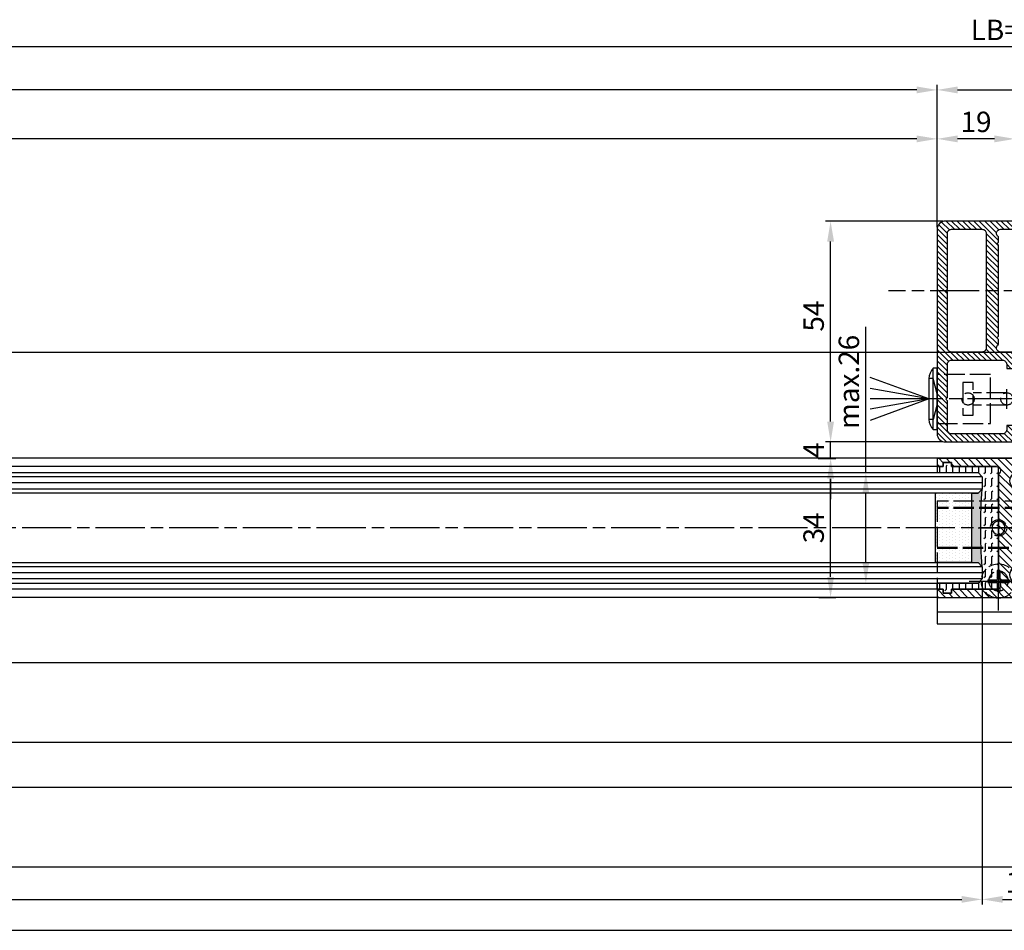
# Model space of a CAD drawing. Units: millimetres. Extents: x 154 to 7846, y -112 to 4769.
# Drawn here: x 2025 to 2265, y 147 to 370 of the extents above; entities that cross this region are included whole.
import ezdxf

# ---------------------------------------------------------------- set-up
doc = ezdxf.new("R2010")
doc.units = ezdxf.units.MM
for name, pattern in [('AM_DIN_F_W050x2', [3.125, 2.25, -0.875]), ('CENTERLINE', [30, 12, -1.5, 3, -1.5, 12]), ('GEN3', [6.25, 5, -1.25])]:
    doc.linetypes.add(name, pattern=pattern)
for name, color, linetype in [('centerline-Mittellinie', 4, 'CENTERLINE'), ('dimension-Bemassung', 2, 'Continuous'), ('hatching-Schraffur', 5, 'Continuous'), ('helpline-Hilslinie', 1, 'Continuous'), ('hiddenline-hinterliegendelinie', 6, 'GEN3'), ('outline-Körperkante', 7, 'Continuous')]:
    doc.layers.add(name, color=color, linetype=linetype)
doc.styles.add('Standard 0.8', font='txt.shx', dxfattribs={"width": 0.8})
doc.dimstyles.new('ISO-5.0', dxfattribs={"dimtxt": 5, "dimasz": 5, "dimexe": 1.25, "dimexo": 0.625, "dimgap": 1, "dimtad": 1, "dimdec": 3, "dimtxsty": 'Standard', "dimcen": 2.5, "dimclrd": 256, "dimclre": 256, "dimadec": 0, "dimazin": 0, "dimtfac": 1, "dimtdec": 3, "dimtmove": 0, "dimatfit": 3, "dimfxl": 1, "dimlwd": -1, "dimlwe": -1, "dimarcsym": 0})

# ---------------------------------------------------------------- blocks, each defined once
blk = doc.blocks.new('Lichtschranke')
at = {"layer": 'centerline-Mittellinie'}
for p, q in [((-1879.56, -3007.05), (-1879.56, -3002.29)), ((-1877.21, -3004.67), (-1899.61, -3004.67))]:
    blk.add_line(p, q, dxfattribs=at)
at = {"layer": 'helpline-Hilslinie'}
for p, q in [((-1898.61, -3004.67), (-1912.97, -2999.44)), ((-1897.61, -2999.67), (-1898.61, -2999.67)), ((-1896.61, -3003.43), (-1897.61, -2999.67)), ((-1898.61, -3004.67), (-1912.97, -3002.14)), ((-1898.61, -3004.67), (-1912.97, -3004.67)), ((-1898.61, -3004.67), (-1912.97, -3009.9)), ((-1898.61, -3004.67), (-1912.97, -3007.2)), ((-1896.61, -3005.91), (-1897.61, -3009.67)), ((-1897.61, -3009.67), (-1898.61, -3009.67))]:
    blk.add_line(p, q, dxfattribs=at)
at = {"layer": 'hiddenline-hinterliegendelinie'}
for p, q in [((-1883.61, -2998.67), (-1896.61, -2998.67)), ((-1896.61, -2998.67), (-1896.61, -3010.67)), ((-1883.61, -3010.67), (-1883.61, -2998.67)), ((-1890.31, -3000.67), (-1890.31, -3008.67)), ((-1887.81, -3000.67), (-1890.31, -3000.67)), ((-1887.81, -3008.67), (-1887.81, -3000.67)), ((-1879.56, -3003.17), (-1887.81, -3003.17)), ((-1879.56, -3006.17), (-1887.81, -3006.17)), ((-1890.31, -3008.67), (-1887.81, -3008.67)), ((-1896.61, -3010.67), (-1883.61, -3010.67))]:
    blk.add_line(p, q, dxfattribs=at)
for centre in [(-1889.06, -3004.67), (-1879.56, -3004.67)]:
    blk.add_circle(centre, 1.5, dxfattribs=at)
at = {"layer": 'outline-Körperkante'}
for p, q in [((-1896.61, -2997.17), (-1897.61, -2997.17)), ((-1897.61, -3012.17), (-1897.61, -2997.17)), ((-1896.61, -3012.17), (-1896.61, -2997.17)), ((-1898.61, -2999.67), (-1898.61, -3009.67)), ((-1897.61, -3012.17), (-1896.61, -3012.17))]:
    blk.add_line(p, q, dxfattribs=at)
for centre, start, end in [((-1894.58, -2999.83), 138.6988, 177.6984), ((-1894.58, -3009.51), 182.3016, 221.3012)]:
    blk.add_arc(centre, 4.03, start, end, dxfattribs=at)
blk = doc.blocks.new('*D148')
at = {"layer": 'Defpoints', "color": 0}
for p in [(5569.77, 1119.52), (5569.77, 1097.4), (5588.77, 1089.85)]:
    blk.add_point(p, dxfattribs=at)
at = {"layer": 'dimension-Bemassung'}
for p, q in [((5569.77, 1098.03), (5569.77, 1120.77)), ((5583.77, 1119.52), (5574.77, 1119.52)), ((5588.77, 1090.48), (5588.77, 1120.77))]:
    blk.add_line(p, q, dxfattribs=at)
for points in [[(5574.77, 1120.35), (5574.77, 1118.68), (5569.77, 1119.52)], [(5583.77, 1120.35), (5583.77, 1118.68), (5588.77, 1119.52)]]:
    blk.add_solid(points, dxfattribs=at)
at = {"layer": 'dimension-Bemassung', "color": 0, "insert": (5579.27, 1123.02), "char_height": 5, "attachment_point": 5}
blk.add_mtext('19', dxfattribs=at)
blk = doc.blocks.new('Bodenführung_Grundriss_links')
at = {"layer": 'centerline-Mittellinie'}
for p, q in [((60.08, 226.37), (60.08, 214.77)), ((90.08, 226.37), (90.08, 214.77)), ((100.08, 215.57), (100.08, 225.57)), ((65.88, 220.57), (54.28, 220.57)), ((95.88, 220.57), (84.28, 220.57)), ((95.08, 220.57), (105.08, 220.57)), ((99.58, 220.57), (100.58, 220.57)), ((100.08, 220.07), (100.08, 221.07)), ((130.58, 220.57), (129.58, 220.57)), ((130.08, 220.07), (130.08, 221.07)), ((60.08, 200.37), (60.08, 214.77)), ((95.08, 200.37), (95.08, 214.77)), ((130.08, 200.37), (130.08, 214.77)), ((67.28, 207.57), (52.88, 207.57)), ((102.28, 207.57), (87.88, 207.57)), ((137.28, 207.57), (122.88, 207.57))]:
    blk.add_line(p, q, dxfattribs=at)
at = {"layer": 'helpline-Hilslinie'}
for centre, radius, start, end in [((100.08, 220.57), 2, 240, 170), ((100.08, 220.57), 0.2, 240, 170), ((130.08, 220.57), 0.2, 10, 300)]:
    blk.add_arc(centre, radius, start, end, dxfattribs=at)
at = {"layer": 'hiddenline-hinterliegendelinie'}
for p, q in [((111.07, 225.57), (145.08, 225.57)), ((111.07, 225.32), (145.08, 225.32)), ((130.08, 215.57), (130.08, 225.57)), ((135.08, 220.57), (125.08, 220.57)), ((145.08, 215.82), (111.07, 215.82)), ((145.08, 215.57), (111.07, 215.57))]:
    blk.add_line(p, q, dxfattribs=at)
at = {"layer": 'hiddenline-hinterliegendelinie', "linetype": 'AM_DIN_F_W050x2'}
for p, q in [((129.75, 210.17), (129.75, 207.9)), ((129.75, 210.17), (130.41, 210.17)), ((130.41, 210.17), (130.41, 207.9)), ((129.75, 207.9), (127.48, 207.9)), ((127.48, 207.9), (127.48, 207.24)), ((129.75, 207.24), (127.48, 207.24)), ((129.75, 207.24), (129.75, 204.97)), ((132.68, 207.9), (130.41, 207.9)), ((130.41, 207.24), (130.41, 204.97)), ((132.68, 207.24), (130.41, 207.24)), ((132.68, 207.9), (132.68, 207.24)), ((129.75, 204.97), (130.41, 204.97))]:
    blk.add_line(p, q, dxfattribs=at)
at = {"layer": 'hiddenline-hinterliegendelinie'}
blk.add_lwpolyline([(111.07, 227.07), (145.08, 227.07), (145.08, 203.57)], dxfattribs=at)
for centre in [(60.08, 207.57), (95.08, 207.57), (130.08, 207.57)]:
    blk.add_circle(centre, 2.4, dxfattribs=at)
for centre, radius, start, end in [((130.08, 220.57), 2, 10, 300), ((130.08, 207.57), 4.2, 252.2472, 287.7528)]:
    blk.add_arc(centre, radius, start, end, dxfattribs=at)
at = {"layer": 'hiddenline-hinterliegendelinie', "linetype": 'AM_DIN_F_W050x2'}
for start, end in [(287.7528, 180), (180, 252.2472)]:
    blk.add_arc((130.08, 207.57), 4.2, start, end, dxfattribs=at)
at = {"layer": 'outline-Körperkante'}
for p, q in [((111.07, 225.57), (45.08, 225.57)), ((111.07, 225.32), (45.08, 225.32)), ((58.17, 220.97), (57.3, 220.97)), ((58.17, 220.17), (57.3, 220.17)), ((61.98, 220.97), (58.17, 220.97)), ((61.98, 220.17), (58.17, 220.17)), ((62.85, 220.97), (61.98, 220.97)), ((62.85, 220.17), (61.98, 220.17)), ((88.17, 220.97), (87.3, 220.97)), ((88.17, 220.17), (87.3, 220.17)), ((91.98, 220.97), (88.17, 220.97)), ((91.98, 220.17), (88.17, 220.17)), ((92.85, 220.97), (91.98, 220.97)), ((92.85, 220.17), (91.98, 220.17)), ((111.07, 215.82), (45.08, 215.82)), ((111.07, 215.57), (45.08, 215.57)), ((59.75, 210.17), (59.75, 207.9)), ((59.75, 210.17), (60.41, 210.17)), ((60.41, 210.17), (60.41, 207.9)), ((94.75, 210.17), (95.41, 210.17)), ((94.75, 210.17), (94.75, 207.9)), ((95.41, 210.17), (95.41, 207.9)), ((59.75, 207.9), (57.48, 207.9)), ((57.48, 207.9), (57.48, 207.24)), ((59.75, 207.24), (57.48, 207.24)), ((59.75, 207.24), (59.75, 204.97)), ((62.68, 207.9), (60.41, 207.9)), ((62.68, 207.24), (60.41, 207.24)), ((60.41, 207.24), (60.41, 204.97)), ((62.68, 207.9), (62.68, 207.24)), ((92.48, 207.9), (92.48, 207.24)), ((94.75, 207.9), (92.48, 207.9)), ((94.75, 207.24), (92.48, 207.24)), ((94.75, 207.24), (94.75, 204.97)), ((97.68, 207.9), (95.41, 207.9)), ((95.41, 207.24), (95.41, 204.97)), ((97.68, 207.24), (95.41, 207.24)), ((97.68, 207.9), (97.68, 207.24)), ((59.75, 204.97), (60.41, 204.97)), ((94.75, 204.97), (95.41, 204.97)), ((145.08, 200.07), (45.08, 200.07))]:
    blk.add_line(p, q, dxfattribs=at)
blk.add_lwpolyline([(145.08, 203.57), (145.08, 197.07), (45.08, 197.07), (45.08, 227.07), (111.07, 227.07)], dxfattribs=at)
for centre, radius in [((60.08, 220.57), 3.25), ((90.08, 220.57), 3.25), ((100.08, 220.57), 1.62), ((130.08, 220.57), 1.62), ((100.08, 220.57), 0.162), ((130.08, 220.57), 0.162), ((60.08, 207.57), 4.2), ((95.08, 207.57), 4.2)]:
    blk.add_circle(centre, radius, dxfattribs=at)
for centre, radius, start, end in [((60.08, 220.57), 2.8, 8.2132, 171.7868), ((90.08, 220.57), 2.8, 8.2132, 171.7868), ((60.08, 220.57), 2.8, 188.2132, 351.7868), ((60.08, 220.57), 1.95, 168.163, 191.837), ((60.08, 220.57), 1.95, 348.163, 11.837), ((90.08, 220.57), 2.8, 188.2132, 351.7868), ((90.08, 220.57), 1.95, 168.163, 191.837), ((90.08, 220.57), 1.95, 348.163, 11.837)]:
    blk.add_arc(centre, radius, start, end, dxfattribs=at)
blk = doc.blocks.new('*D149')
at = {"layer": 'Defpoints', "color": 0}
for p in [(5580.77, 1011.9), (5599.77, 1009.4), (5599.77, 933.55)]:
    blk.add_point(p, dxfattribs=at)
at = {"layer": 'dimension-Bemassung'}
for p, q in [((5580.77, 1011.28), (5580.77, 932.3)), ((5599.77, 1008.78), (5599.77, 932.3)), ((5585.77, 933.55), (5594.77, 933.55))]:
    blk.add_line(p, q, dxfattribs=at)
for points in [[(5585.77, 934.38), (5585.77, 932.72), (5580.77, 933.55)], [(5594.77, 934.38), (5594.77, 932.72), (5599.77, 933.55)]]:
    blk.add_solid(points, dxfattribs=at)
at = {"layer": 'dimension-Bemassung', "color": 0, "insert": (5590.27, 937.05), "char_height": 5, "attachment_point": 5}
blk.add_mtext('19', dxfattribs=at)
blk = doc.blocks.new('*D151')
at = {"layer": 'Defpoints', "color": 0}
for p in [(5551.43, 1037.9), (5552.35, 1037.9), (5550.51, 1010.9)]:
    blk.add_point(p, dxfattribs=at)
at = {"layer": 'dimension-Bemassung'}
for p, q in [((5552.35, 1037.9), (5552.35, 1073.59)), ((5552.06, 1037.9), (5553.6, 1037.9)), ((5552.35, 1015.9), (5552.35, 1032.9)), ((5551.14, 1010.9), (5553.6, 1010.9))]:
    blk.add_line(p, q, dxfattribs=at)
for points in [[(5551.51, 1032.9), (5553.18, 1032.9), (5552.35, 1037.9)], [(5551.51, 1015.9), (5553.18, 1015.9), (5552.35, 1010.9)]]:
    blk.add_solid(points, dxfattribs=at)
at = {"layer": 'dimension-Bemassung', "color": 0, "insert": (5548.85, 1060.09), "char_height": 5, "attachment_point": 5, "rotation": 90}
blk.add_mtext('max.26', dxfattribs=at)
blk = doc.blocks.new('*D153')
at = {"layer": 'Defpoints', "color": 0}
for p in [(6709.77, 1131.49), (5569.77, 1097.29), (6709.77, 1098.25)]:
    blk.add_point(p, dxfattribs=at)
at = {"layer": 'dimension-Bemassung'}
for p, q in [((5569.77, 1097.92), (5569.77, 1132.74)), ((5574.77, 1131.49), (6704.77, 1131.49)), ((6709.77, 1098.87), (6709.77, 1132.74))]:
    blk.add_line(p, q, dxfattribs=at)
for points in [[(5574.77, 1132.32), (5574.77, 1130.65), (5569.77, 1131.49)], [(6704.77, 1132.32), (6704.77, 1130.65), (6709.77, 1131.49)]]:
    blk.add_solid(points, dxfattribs=at)
at = {"layer": 'dimension-Bemassung', "color": 0, "insert": (5662.71, 1134.99), "char_height": 5, "attachment_point": 5}
blk.add_mtext('FB3', dxfattribs=at)
blk = doc.blocks.new('*D116')
at = {"layer": 'Defpoints', "color": 0}
for p in [(3726.77, 1142.02), (6725.77, 1131.49), (3726.77, 1129.73)]:
    blk.add_point(p, dxfattribs=at)
at = {"layer": 'dimension-Bemassung'}
for p, q in [((3726.77, 1130.35), (3726.77, 1143.27)), ((6725.77, 1132.11), (6725.77, 1143.27)), ((6720.77, 1142.02), (3731.77, 1142.02))]:
    blk.add_line(p, q, dxfattribs=at)
for points in [[(3731.77, 1142.85), (3731.77, 1141.19), (3726.77, 1142.02)], [(6720.77, 1142.85), (6720.77, 1141.19), (6725.77, 1142.02)]]:
    blk.add_solid(points, dxfattribs=at)
at = {"layer": 'dimension-Bemassung', "color": 0, "insert": (5583.97, 1145.52), "char_height": 5, "attachment_point": 5}
blk.add_mtext('LB=', dxfattribs=at)
blk = doc.blocks.new('*D117')
at = {"layer": 'Defpoints', "color": 0}
for p in [(5599.77, 1009.4), (4647.77, 989.45), (5599.77, 925.99)]:
    blk.add_point(p, dxfattribs=at)
at = {"layer": 'dimension-Bemassung'}
for p, q in [((5599.77, 1008.78), (5599.77, 924.74)), ((4647.77, 988.83), (4647.77, 924.74)), ((4652.77, 925.99), (5594.77, 925.99))]:
    blk.add_line(p, q, dxfattribs=at)
for points in [[(4652.77, 926.82), (4652.77, 925.15), (4647.77, 925.99)], [(5594.77, 926.82), (5594.77, 925.15), (5599.77, 925.99)]]:
    blk.add_solid(points, dxfattribs=at)
at = {"layer": 'dimension-Bemassung', "color": 0, "insert": (4702.62, 929.49), "char_height": 5, "attachment_point": 5}
blk.add_mtext('FB2', dxfattribs=at)
blk = doc.blocks.new('*D118')
at = {"layer": 'Defpoints', "color": 0}
for p in [(4666.77, 1011.9), (5580.77, 1011.9), (5580.77, 933.55)]:
    blk.add_point(p, dxfattribs=at)
at = {"layer": 'dimension-Bemassung'}
for p, q in [((4666.77, 1011.28), (4666.77, 932.3)), ((5580.77, 1011.28), (5580.77, 932.3)), ((4671.77, 933.55), (5575.77, 933.55))]:
    blk.add_line(p, q, dxfattribs=at)
for points in [[(4671.77, 934.38), (4671.77, 932.72), (4666.77, 933.55)], [(5575.77, 934.38), (5575.77, 932.72), (5580.77, 933.55)]]:
    blk.add_solid(points, dxfattribs=at)
at = {"layer": 'dimension-Bemassung', "color": 0, "insert": (4703.59, 937.05), "char_height": 5, "attachment_point": 5}
blk.add_mtext('GB2', dxfattribs=at)
blk = doc.blocks.new('*D119')
at = {"layer": 'Defpoints', "color": 0}
for p in [(4647.77, 1131.49), (5569.77, 1097.4), (4647.77, 1039.4)]:
    blk.add_point(p, dxfattribs=at)
at = {"layer": 'dimension-Bemassung'}
for p, q in [((5564.77, 1131.49), (4652.77, 1131.49)), ((5569.77, 1098.03), (5569.77, 1132.74))]:
    blk.add_line(p, q, dxfattribs=at)
for points in [[(4652.77, 1132.32), (4652.77, 1130.65), (4647.77, 1131.49)], [(5564.77, 1132.32), (5564.77, 1130.65), (5569.77, 1131.49)]]:
    blk.add_solid(points, dxfattribs=at)
at = {"layer": 'dimension-Bemassung', "color": 0, "insert": (4694.7, 1134.99), "char_height": 5, "attachment_point": 5}
blk.add_mtext('W/2', dxfattribs=at)
blk = doc.blocks.new('*D120')
at = {"layer": 'Defpoints', "color": 0}
for p in [(3725.77, 1119.52), (5569.77, 1097.4), (3725.77, 1081.8)]:
    blk.add_point(p, dxfattribs=at)
at = {"layer": 'dimension-Bemassung'}
for p, q in [((3725.77, 1082.43), (3725.77, 1120.77)), ((5564.77, 1119.52), (3730.77, 1119.52)), ((5569.77, 1098.03), (5569.77, 1120.77))]:
    blk.add_line(p, q, dxfattribs=at)
for points in [[(3730.77, 1120.35), (3730.77, 1118.68), (3725.77, 1119.52)], [(5564.77, 1120.35), (5564.77, 1118.68), (5569.77, 1119.52)]]:
    blk.add_solid(points, dxfattribs=at)
at = {"layer": 'dimension-Bemassung', "color": 0, "insert": (4647.77, 1123.02), "char_height": 5, "attachment_point": 5}
blk.add_mtext('W=DB=', dxfattribs=at)
blk = doc.blocks.new('Glasverbundsteg_17mm')
at = {"layer": 'hatching-Schraffur'}
blk.add_hatch(color=256, dxfattribs=at).paths.add_polyline_path([(196.71, 169.69), (197.71, 170.69, -0.037977), (178.71, 170.69), (179.71, 169.69), (179.71, 168.19), (196.71, 168.19)])
h = blk.add_hatch(dxfattribs=at)
h.set_pattern_fill('DOTS', color=256, scale=0.5, style=0)
h.paths.add_polyline_path([(196.71, 168.19), (179.71, 168.19), (179.71, 159.19), (196.71, 159.19)])
at = {"layer": 'outline-Körperkante'}
for p, q in [((179.71, 169.69), (178.71, 170.69)), ((179.71, 168.19), (179.71, 169.69)), ((196.71, 169.69), (197.71, 170.69)), ((196.71, 168.19), (196.71, 169.69)), ((179.71, 168.19), (196.71, 168.19)), ((179.71, 168.19), (179.71, 159.19)), ((196.71, 168.19), (196.71, 159.19)), ((196.71, 159.19), (179.71, 159.19))]:
    blk.add_line(p, q, dxfattribs=at)
blk.add_arc((188.21, 295.58), 125.25, 265.6502, 274.3498, dxfattribs=at)
blk = doc.blocks.new('Grundriss_H-profil')
at = {"layer": 'hatching-Schraffur'}
h = blk.add_hatch(dxfattribs=at)
h.set_pattern_fill('LINE', color=256, scale=0.4, angle=45, style=0)
h.set_pattern_definition([(315, (-385.3313, -260.1302), (-0.8980256, -0.8980256), [])])
edge = h.paths.add_edge_path()
edge.add_line((15.5, -15), (26.5, -15))
edge.add_line((26.5, -15), (26.5, -16))
edge.add_line((26.5, -16), (28.5, -16))
edge.add_line((28.5, -16), (28.5, -15))
edge.add_line((28.5, -15), (30, -15))
edge.add_line((30, -15), (30, -17))
edge.add_line((30, -17), (2, -17))
edge.add_ellipse((2, -15), major_axis=(1.41, 1.41), ratio=1, start_angle=135, end_angle=225, ccw=False)
edge.add_line((0, -15), (0, -7.73))
edge.add_ellipse((0.3, -7.73), major_axis=(-0.212, 0.212), ratio=1, start_angle=-30, end_angle=45, ccw=False)
edge.add_line((0.22, -7.44), (5.6, -6))
edge.add_line((5.6, -6), (6.4, -6.46))
edge.add_line((6.4, -6.46), (6.4, -6.82))
edge.add_line((6.4, -6.82), (2.74, -7.8))
edge.add_ellipse((3, -8.77), major_axis=(-0.707, 0.707), ratio=1, start_angle=-30, end_angle=45)
edge.add_line((2, -8.77), (2, -14))
edge.add_ellipse((3, -14), major_axis=(0.707, 0.707), ratio=1, start_angle=135, end_angle=225)
edge.add_line((3, -15), (5.4, -15))
edge.add_ellipse((5.4, -14), major_axis=(0.707, 0.707), ratio=1, start_angle=225, end_angle=315)
edge.add_line((6.4, -14), (6.4, -10.47))
edge.add_ellipse((7.4, -10.47), major_axis=(-0.707, 0.707), ratio=1, start_angle=-15, end_angle=45, ccw=False)
edge.add_line((6.9, -9.6), (8.25, -8.82))
edge.add_ellipse((8.5, -9.26), major_axis=(0.354, 0.354), ratio=1, start_angle=258.749, end_angle=435.5428, ccw=False)
edge.add_ellipse((10, -11.5), major_axis=(1.56, 1.56), ratio=1, start_angle=78.749, end_angle=197.9643)
edge.add_line((9, -13.46), (9, -14.4))
edge.add_line((9, -14.4), (11, -14.4))
edge.add_line((11, -14.4), (11, -13.46))
edge.add_ellipse((10, -11.5), major_axis=(-1.56, 1.56), ratio=1, start_angle=162.0357, end_angle=263.6248)
edge.add_ellipse((12.5, -9.5), major_axis=(-0.707, 0.707), ratio=1, start_angle=45, end_angle=83.6248, ccw=False)
edge.add_line((11.5, -9.5), (11.5, -0.4))
edge.add_line((11.5, -0.4), (11.9, 0))
edge.add_line((11.9, 0), (11.5, 0.4))
edge.add_line((11.5, 0.4), (11.5, 9.5))
edge.add_ellipse((12.5, 9.5), major_axis=(-0.707, 0.707), ratio=1, start_angle=6.3752, end_angle=45, ccw=False)
edge.add_ellipse((10, 11.5), major_axis=(1.56, 1.56), ratio=1, start_angle=276.3752, end_angle=377.9643)
edge.add_line((11, 13.46), (11, 14.4))
edge.add_line((11, 14.4), (9, 14.4))
edge.add_line((9, 14.4), (9, 13.46))
edge.add_ellipse((10, 11.5), major_axis=(1.56, 1.56), ratio=1, start_angle=72.0357, end_angle=191.251)
edge.add_ellipse((8.5, 9.26), major_axis=(0.354, 0.354), ratio=1, start_angle=194.4572, end_angle=371.251, ccw=False)
edge.add_line((8.25, 8.82), (6.9, 9.6))
edge.add_ellipse((7.4, 10.47), major_axis=(-0.707, 0.707), ratio=1, start_angle=45, end_angle=105, ccw=False)
edge.add_line((6.4, 10.47), (6.4, 14))
edge.add_ellipse((5.4, 14), major_axis=(0.707, 0.707), ratio=1, start_angle=315, end_angle=405)
edge.add_line((5.4, 15), (3, 15))
edge.add_ellipse((3, 14), major_axis=(-0.707, 0.707), ratio=1, start_angle=-45, end_angle=45)
edge.add_line((2, 14), (2, 8.77))
edge.add_ellipse((3, 8.77), major_axis=(-0.707, 0.707), ratio=1, start_angle=45, end_angle=120)
edge.add_line((2.74, 7.8), (6.4, 6.82))
edge.add_line((6.4, 6.82), (6.4, 6.46))
edge.add_line((6.4, 6.46), (5.6, 6))
edge.add_line((5.6, 6), (0.22, 7.44))
edge.add_ellipse((0.3, 7.73), major_axis=(-0.212, 0.212), ratio=1, start_angle=45, end_angle=120, ccw=False)
edge.add_line((0, 7.73), (0, 15))
edge.add_ellipse((2, 15), major_axis=(1.41, 1.41), ratio=1, start_angle=45, end_angle=135, ccw=False)
edge.add_line((2, 17), (30, 17))
edge.add_line((30, 17), (30, 15))
edge.add_line((30, 15), (28.5, 15))
edge.add_line((28.5, 15), (28.5, 16))
edge.add_line((28.5, 16), (26.5, 16))
edge.add_line((26.5, 16), (26.5, 15))
edge.add_line((26.5, 15), (15.5, 15))
edge.add_ellipse((15.5, 14), major_axis=(0.707, 0.707), ratio=1, start_angle=45, end_angle=195)
edge.add_line((15, 13.13), (15, -13.13))
edge.add_ellipse((15.5, -14), major_axis=(0.707, 0.707), ratio=1, start_angle=75, end_angle=225)
at = {"layer": 'outline-Körperkante'}
blk.add_line((30, -17), (2, -17), dxfattribs=at)
blk.add_lwpolyline([(11, 13.46, -0.474777), (11.72, 10.13, 0.170147), (11.5, 9.5), (11.5, 0.4), (11.9, 0), (11.5, -0.4), (11.5, -9.5, 0.170147), (11.72, -10.13, -0.474777), (11, -13.46), (11, -14.4), (9, -14.4), (9, -13.46, -0.572794), (8.78, -9.67, 0.972405), (8.25, -8.82), (6.9, -9.6, 0.267949), (6.4, -10.47), (6.4, -14, -0.414214), (5.4, -15), (3, -15, -0.414214), (2, -14), (2, -8.77, -0.339454), (2.74, -7.8), (6.4, -6.82), (6.4, -6.46), (5.6, -6), (0.22, -7.44, 0.339454), (0, -7.73), (0, -15, 0.414214), (2, -17), (30, -17), (30, -15), (28.5, -15), (28.5, -16), (26.5, -16), (26.5, -15), (15.5, -15, -0.767327), (15, -13.13), (15, 13.13, -0.767327), (15.5, 15), (26.5, 15), (26.5, 16), (28.5, 16), (28.5, 15), (30, 15), (30, 17), (2, 17, 0.414214), (0, 15), (0, 7.73, 0.339454), (0.22, 7.44), (5.6, 6), (6.4, 6.46), (6.4, 6.82), (2.74, 7.8, -0.339454), (2, 8.77), (2, 14, -0.414214), (3, 15), (5.4, 15, -0.414214), (6.4, 14), (6.4, 10.47, 0.267949), (6.9, 9.6), (8.25, 8.82, 0.972405), (8.78, 9.67, -0.572794), (9, 13.46), (9, 14.4), (11, 14.4)], format="xyb", close=True, dxfattribs=at)
blk = doc.blocks.new('Grundriss_Laufflügel_Teleskop')
at = {"layer": 'hatching-Schraffur'}
h = blk.add_hatch(dxfattribs=at)
h.set_pattern_fill('FLEX', color=256, scale=0.25, angle=270, style=0)
h.set_pattern_definition([(270, (0, 0), (1.5875, -3e-16), [1.5875, -1.5875]), (315, (-3e-16, -1.5875), (1.5875007, -4e-16), [0.396875, -1.451315, 0.396875, -2.245065])])
h.paths.add_polyline_path([(-1850, 67.5), (-1850, 70.5), (-1849, 71.5), (-1839, 71.5), (-1839, 73), (-1840.5, 73), (-1840.5, 74), (-1842.5, 74), (-1842.5, 73), (-1853.5, 73, 0.767327), (-1854, 71.13), (-1854, 44.87, 0.767327), (-1853.5, 43), (-1842.5, 43), (-1842.5, 42), (-1840.5, 42), (-1840.5, 43), (-1839, 43), (-1839, 44.5), (-1849, 44.5), (-1850, 45.5), (-1850, 48.5, 0.037977)])
at = {"layer": 'centerline-Mittellinie'}
blk.add_line((-1879.36, 58), (-899.39, 58), dxfattribs=at)
at = {"layer": 'hatching-Schraffur'}
for p, q in [((-1850, 70.5), (-936, 70.5)), ((-1850, 69.02), (-936, 69)), ((-1850, 67.5), (-936, 67.5)), ((-1850, 48.5), (-936, 48.5)), ((-1850, 47), (-936, 47)), ((-1850, 45.5), (-936, 45.5))]:
    blk.add_line(p, q, dxfattribs=at)
at = {"layer": 'outline-Körperkante'}
for p, q in [((-1839, 75), (-946, 75)), ((-1853.5, 73), (-1842.5, 73)), ((-1842.5, 74), (-1840.5, 74)), ((-1842.5, 73), (-1842.5, 74)), ((-1840.5, 74), (-1840.5, 73)), ((-1840.5, 73), (-1839, 73)), ((-1839, 73), (-946, 73)), ((-1839, 73), (-1839, 71.5)), ((-1854, 44.87), (-1854, 71.13)), ((-1849, 71.5), (-1850, 70.5)), ((-1849, 71.5), (-1850, 70.5)), ((-1850, 70.5), (-1850, 67.5)), ((-1850, 70.5), (-1850, 67.5)), ((-937, 71.5), (-1849, 71.5)), ((-1839, 71.5), (-1849, 71.5)), ((-1850, 67.5), (-1849, 66.5)), ((-1849, 66.5), (-937.5, 66.5)), ((-1849, 49.5), (-1850, 48.5)), ((-1850, 48.5), (-1850, 45.5)), ((-1850, 48.5), (-1850, 45.5)), ((-937, 49.5), (-1849, 49.5)), ((-1850, 45.5), (-1849, 44.5)), ((-1850, 45.5), (-1849, 44.5)), ((-937, 44.5), (-1849, 44.5)), ((-1839, 43), (-1839, 44.5)), ((-1842.5, 43), (-1853.5, 43)), ((-1842.5, 42), (-1842.5, 43)), ((-1840.5, 42), (-1842.5, 42)), ((-1840.5, 43), (-1840.5, 42)), ((-1839, 43), (-1840.5, 43)), ((-1839, 43), (-946, 43)), ((-1839, 41), (-946, 41))]:
    blk.add_line(p, q, dxfattribs=at)
blk.add_lwpolyline([(-1849, 44.5), (-1839, 44.5)], dxfattribs=at)
for centre, radius, start, end in [((-1853.5, 72), 1, 90, 240), ((-1974.89, 58), 125.25, 355.6502, 4.3498), ((-1853.5, 44), 1, 120, 270)]:
    blk.add_arc(centre, radius, start, end, dxfattribs=at)
at = {"xscale": -1, "rotation": 180}
blk.add_blockref('Grundriss_H-profil', (-1869, 58), dxfattribs=at)
at = {"layer": 'outline-Körperkante', "rotation": 90}
blk.add_blockref('Glasverbundsteg_17mm', (-1679.31, -130.21), dxfattribs=at)
blk = doc.blocks.new('Grundriss_E-profil')
at = {"layer": 'hatching-Schraffur'}
h = blk.add_hatch(dxfattribs=at)
h.set_pattern_fill('LINE', color=256, scale=0.3, angle=-45, style=0)
h.set_pattern_definition([(225, (462.2984, 260.1302), (-0.6735192, 0.6735192), [])])
edge = h.paths.add_edge_path()
edge.add_line((49.39, -18.54), (49.47, -17))
edge.add_line((49.47, -17), (46.97, -17))
edge.add_line((46.97, -17), (46.97, -15))
edge.add_line((46.97, -15), (48.47, -15))
edge.add_line((48.47, -15), (48.47, -16))
edge.add_line((48.47, -16), (50.47, -16))
edge.add_line((50.47, -16), (50.47, -15))
edge.add_line((50.47, -15), (61.47, -15))
edge.add_arc((61.47, -14), 1, 630, 780)
edge.add_line((61.97, -13.13), (61.97, -11.9))
edge.add_line((61.97, -11.9), (62.37, -11.5))
edge.add_line((62.37, -11.5), (61.97, -11.1))
edge.add_line((61.97, -11.1), (61.97, 11.1))
edge.add_line((61.97, 11.1), (62.37, 11.5))
edge.add_line((62.37, 11.5), (61.97, 11.9))
edge.add_line((61.97, 11.9), (61.97, 13.13))
edge.add_arc((61.47, 14), 1, 300, 450)
edge.add_line((61.47, 15), (50.47, 15))
edge.add_line((50.47, 15), (50.47, 16))
edge.add_line((50.47, 16), (48.47, 16))
edge.add_line((48.47, 16), (48.47, 15))
edge.add_line((48.47, 15), (46.97, 15))
edge.add_line((46.97, 15), (46.97, 17))
edge.add_line((46.97, 17), (74.97, 17))
edge.add_arc((74.97, 15), 2, 360, 450, ccw=False)
edge.add_line((76.97, 15), (76.97, -35))
edge.add_arc((74.97, -35), 2, 270, 360, ccw=False)
edge.add_line((74.97, -37), (51.47, -37))
edge.add_line((51.47, -37), (52.17, -33))
edge.add_line((52.17, -33), (53.47, -33))
edge.add_line((53.47, -33), (53.47, -34))
edge.add_line((53.47, -34), (57.47, -34))
edge.add_line((57.47, -34), (57.47, -33))
edge.add_line((57.47, -33), (59.97, -33))
edge.add_line((59.97, -33), (59.97, -34))
edge.add_arc((60.97, -34), 1, 540, 630)
edge.add_line((60.97, -35), (73.47, -35))
edge.add_arc((73.47, -34), 1, 630, 720)
edge.add_line((74.47, -34), (74.47, -26.9))
edge.add_line((74.47, -26.9), (74.87, -26.5))
edge.add_line((74.87, -26.5), (74.47, -26.1))
edge.add_line((74.47, -26.1), (74.47, -18))
edge.add_arc((73.47, -18), 1, 360, 450)
edge.add_line((73.47, -17), (60.97, -17))
edge.add_arc((60.97, -18), 1, 450, 540)
edge.add_line((59.97, -18), (59.97, -19))
edge.add_line((59.97, -19), (57.47, -19))
edge.add_line((57.47, -19), (57.47, -18))
edge.add_line((57.47, -18), (53.47, -18))
edge.add_line((53.47, -18), (53.47, -19))
edge.add_line((53.47, -19), (52.47, -19))
edge.add_line((52.47, -19), (52.47, -18))
edge.add_line((52.47, -18), (49.39, -18.54))
edge = h.paths.add_edge_path(flags=16)
edge.add_line((74.47, 0.4), (74.47, 14))
edge.add_arc((73.47, 14), 1, 360, 450)
edge.add_line((73.47, 15), (65.97, 15))
edge.add_arc((65.97, 14), 1, 450, 540)
edge.add_line((64.97, 14), (64.97, -14))
edge.add_arc((65.97, -14), 1, 540, 630)
edge.add_line((65.97, -15), (73.47, -15))
edge.add_arc((73.47, -14), 1, 630, 720)
edge.add_line((74.47, -14), (74.47, -0.4))
edge.add_line((74.47, -0.4), (74.87, 0))
edge.add_line((74.87, 0), (74.47, 0.4))
at = {"layer": 'outline-Körperkante'}
for q in [(55.18, -15), (55.67, -15)]:
    blk.add_line((55.43, -15.25), q, dxfattribs=at)
for points in [[(57.47, -34), (57.47, -33), (59.97, -33), (59.97, -34, 0.414214), (60.97, -35), (73.47, -35, 0.414214), (74.47, -34), (74.47, -26.9), (74.87, -26.5), (74.47, -26.1), (74.47, -18, 0.414214), (73.47, -17), (60.97, -17, 0.414214), (59.97, -18), (59.97, -19), (57.47, -19), (57.47, -18), (53.47, -18), (53.47, -19), (52.47, -19), (52.47, -18), (49.39, -18.54), (49.47, -17), (46.97, -17), (46.97, -15), (48.47, -15), (48.47, -16), (50.47, -16), (50.47, -15), (61.47, -15, 0.767327), (61.97, -13.13), (61.97, -11.9), (62.37, -11.5), (61.97, -11.1), (61.97, 11.1), (62.37, 11.5), (61.97, 11.9), (61.97, 13.13, 0.767327), (61.47, 15), (50.47, 15), (50.47, 16), (48.47, 16), (48.47, 15), (46.97, 15), (46.97, 17), (74.97, 17, -0.414214), (76.97, 15), (76.97, -35, -0.414214), (74.97, -37), (51.47, -37), (52.17, -33), (53.47, -33), (53.47, -34)], [(74.47, 0.4), (74.47, 14, 0.414214), (73.47, 15), (65.97, 15, 0.414214), (64.97, 14), (64.97, -14, 0.414214), (65.97, -15), (73.47, -15, 0.414214), (74.47, -14), (74.47, -0.4), (74.87, 0)]]:
    blk.add_lwpolyline(points, format="xyb", close=True, dxfattribs=at)
blk = doc.blocks.new('Grundriss_Festflügel_Teleskop')
at = {"layer": 'centerline-Mittellinie'}
blk.add_line((222.79, 255.24), (1378.98, 255.24), dxfattribs=at)
blk.add_blockref('Grundriss_E-profil', (1290.12, 255.24))
blk = doc.blocks.new('*D129')
at = {"layer": 'Defpoints', "color": 0}
for p in [(5540.07, 1041.4), (5543.73, 1041.4), (5540.25, 1007.4)]:
    blk.add_point(p, dxfattribs=at)
at = {"layer": 'dimension-Bemassung'}
for p, q in [((5540.69, 1041.4), (5544.98, 1041.4)), ((5543.73, 1012.4), (5543.73, 1036.4)), ((5540.88, 1007.4), (5544.98, 1007.4))]:
    blk.add_line(p, q, dxfattribs=at)
for points in [[(5542.9, 1036.4), (5544.57, 1036.4), (5543.73, 1041.4)], [(5542.9, 1012.4), (5544.57, 1012.4), (5543.73, 1007.4)]]:
    blk.add_solid(points, dxfattribs=at)
at = {"layer": 'dimension-Bemassung', "color": 0, "insert": (5540.23, 1024.4), "char_height": 5, "attachment_point": 5, "rotation": 90}
blk.add_mtext('34', dxfattribs=at)
blk = doc.blocks.new('*D130')
at = {"layer": 'Defpoints', "color": 0}
for p in [(5543.73, 1045.4), (5571.82, 1045.4), (5544.83, 1041.4)]:
    blk.add_point(p, dxfattribs=at)
at = {"layer": 'dimension-Bemassung'}
for p, q in [((5543.73, 1050.4), (5543.73, 1055.4)), ((5571.19, 1045.4), (5542.48, 1045.4)), ((5543.73, 1041.4), (5543.73, 1045.4)), ((5544.21, 1041.4), (5542.48, 1041.4)), ((5543.73, 1036.4), (5543.73, 1031.4))]:
    blk.add_line(p, q, dxfattribs=at)
for points in [[(5542.9, 1050.4), (5544.57, 1050.4), (5543.73, 1045.4)], [(5542.9, 1036.4), (5544.57, 1036.4), (5543.73, 1041.4)]]:
    blk.add_solid(points, dxfattribs=at)
at = {"layer": 'dimension-Bemassung', "color": 0, "insert": (5540.23, 1043.4), "char_height": 5, "attachment_point": 5, "rotation": 90, "style": 'Standard 0.8'}
blk.add_mtext('4', dxfattribs=at)
blk = doc.blocks.new('*D131')
at = {"layer": 'Defpoints', "color": 0}
for p in [(5543.73, 1099.4), (5571.77, 1099.4), (5571.82, 1045.4)]:
    blk.add_point(p, dxfattribs=at)
at = {"layer": 'dimension-Bemassung'}
for p, q in [((5571.14, 1099.4), (5542.48, 1099.4)), ((5543.73, 1050.4), (5543.73, 1094.4)), ((5571.19, 1045.4), (5542.48, 1045.4))]:
    blk.add_line(p, q, dxfattribs=at)
for points in [[(5542.9, 1094.4), (5544.57, 1094.4), (5543.73, 1099.4)], [(5542.9, 1050.4), (5544.57, 1050.4), (5543.73, 1045.4)]]:
    blk.add_solid(points, dxfattribs=at)
at = {"layer": 'dimension-Bemassung', "color": 0, "insert": (5540.23, 1076.18), "char_height": 5, "attachment_point": 5, "rotation": 90}
blk.add_mtext('54', dxfattribs=at)
blk = doc.blocks.new('Grundriss_Teleskop_ER_MF')
at = {"layer": 'outline-Körperkante'}
for p, q in [((3684.7684, 1067.402), (6719.7668, 1067.402)), ((6709.7684, 991.4007), (4697.3546, 991.4007)), ((6709.7684, 971.9007), (4681.7676, 971.9007)), ((6709.7684, 960.9007), (4681.7676, 960.9007)), ((6709.7684, 941.4007), (3730.7671, 941.4007))]:
    blk.add_line(p, q, dxfattribs=at)
at = {"xscale": -1}
blk.add_blockref('Bodenführung_Grundriss_links', (5714.8427, 803.8293), dxfattribs=at)
at = {"layer": 'outline-Körperkante', "xscale": -1}
blk.add_blockref('Grundriss_Festflügel_Teleskop', (6936.8526, 827.161), dxfattribs=at)
at = {"layer": 'outline-Körperkante', "xscale": -1, "rotation": 4.18995670159461e-05}
blk.add_blockref('Grundriss_Laufflügel_Teleskop', (3730.7671, 966.4007), dxfattribs=at)
at = {"layer": 'outline-Körperkante'}
blk.add_blockref('Lichtschranke', (7466.3815, 4060.5869), dxfattribs=at)
at = {"layer": 'dimension-Bemassung'}
for base, p1, p2, text, picture, middle in [((3726.7697, 1142.0185), (6725.7684, 1131.4867), (3726.7697, 1129.7264), 'LB=', '*D116', (5583.9675, 1142.0185)), ((6709.7684, 1131.4867), (5569.7676, 1097.293), (6709.7684, 1098.2488), 'FB3', '*D153', (5662.7148, 1131.4867)), ((5580.7676, 933.5516), (4666.7676, 1011.9014), (5580.7676, 1011.902), 'GB2', '*D118', (4703.5893, 933.5516)), ((5599.7676, 925.986), (4647.7676, 989.4519), (5599.7676, 1009.402), 'FB2', '*D117', (4702.6199, 925.986))]:
    dim = blk.add_linear_dim(base=base, p1=p1, p2=p2, angle=180, text=text, dimstyle='ISO-5.0', dxfattribs=at)
    dim.commit()
    dim.dimension.update_dxf_attribs({"geometry": picture, "text_midpoint": middle, "dimtype": 160})
for base, p1, p2, angle, text, override, picture, middle in [((4647.7676, 1131.4867), (5569.7676, 1097.402), (4647.7676, 1039.4013), 180, 'W/2', {"dimse2": 1}, '*D119', (4694.6966, 1131.4867)), ((5552.3464, 1037.902), (5550.5141, 1010.902), (5551.4302, 1037.902), 90, 'max.26', {"dimtxt": 5}, '*D151', (5552.3464, 1060.0893))]:
    dim = blk.add_linear_dim(base=base, p1=p1, p2=p2, angle=angle, text=text, dimstyle='ISO-5.0', override=override, dxfattribs=at)
    dim.commit()
    dim.dimension.update_dxf_attribs({"geometry": picture, "text_midpoint": middle, "dimtype": 160})
dim = blk.add_linear_dim(base=(3725.7684, 1119.5165), p1=(5569.7676, 1097.402), p2=(3725.7684, 1081.8045), angle=180, text='W=DB=', dimstyle='ISO-5.0', dxfattribs=at)
dim.commit()
dim.dimension.update_dxf_attribs({"geometry": '*D120', "text_midpoint": (4647.768, 1123.0165)})
for base, p1, p2, angle, picture, middle in [((5569.7676, 1119.5165), (5588.7676, 1089.852), (5569.7676, 1097.402), 180, '*D148', (5579.2676, 1123.0165)), ((5543.7344, 1041.402), (5540.253, 1007.402), (5540.0697, 1041.402), 90, '*D129', (5540.2344, 1024.402)), ((5599.7676, 933.5516), (5580.7676, 1011.902), (5599.7676, 1009.4007), 180, '*D149', (5590.2676, 937.0516))]:
    dim = blk.add_linear_dim(base=base, p1=p1, p2=p2, angle=angle, dimstyle='ISO-5.0', dxfattribs=at)
    dim.commit()
    dim.dimension.update_dxf_attribs({"geometry": picture, "text_midpoint": middle})
dim = blk.add_linear_dim(base=(5543.7344, 1099.402), p1=(5571.8181, 1045.402), p2=(5571.7676, 1099.402), angle=90, dimstyle='ISO-5.0', dxfattribs=at)
dim.commit()
dim.dimension.update_dxf_attribs({"geometry": '*D131', "text_midpoint": (5543.7344, 1076.1813), "dimtype": 160})
dim = blk.add_linear_dim(base=(5543.7344, 1045.402), p1=(5544.8338, 1041.402), p2=(5571.8181, 1045.402), angle=90, dimstyle='ISO-5.0', override={"dimtxsty": 'Standard 0.8'}, dxfattribs=at)
dim.commit()
dim.dimension.update_dxf_attribs({"geometry": '*D130', "text_midpoint": (5543.7344, 1043.402), "dimtype": 160})

msp = doc.modelspace()

# ---------------------------------------------------------------- block references
at = {"layer": 'outline-Körperkante'}
msp.add_blockref('Grundriss_Teleskop_ER_MF', (-3320.8923, -779.0969), dxfattribs=at)

doc.saveas('drawing.dxf')
